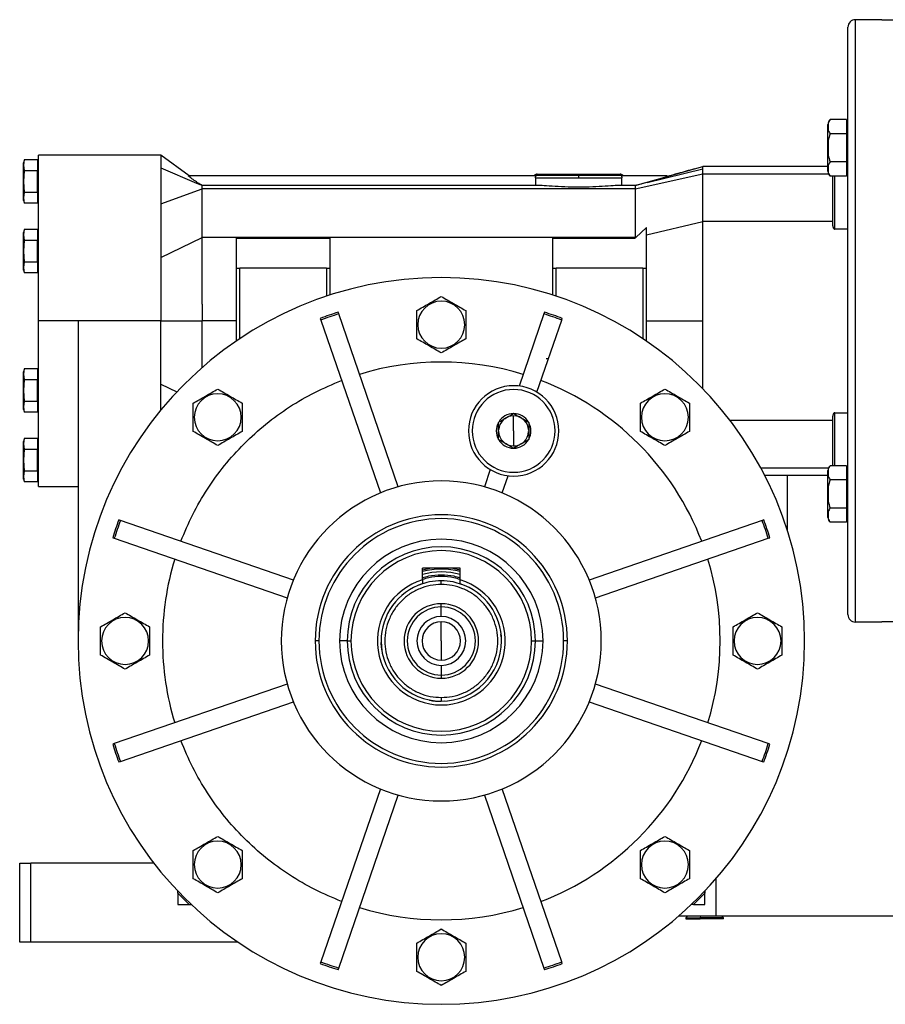
# Model space of a CAD drawing. Units: millimetres. Extents: x 449 to 4036, y 494 to 2656.
# Drawn here: x 2461 to 2691, y 1590 to 1851 of the extents above; entities that cross this region are included whole.
import ezdxf

# ---------------------------------------------------------------- set-up
doc = ezdxf.new("R2010")
doc.units = ezdxf.units.MM

msp = doc.modelspace()

# ---------------------------------------------------------------- linework, layer by layer
at = {"color": 7, "linetype": 'Continuous', "lineweight": 25}
for p, q in [((2680.57, 1693.07), (2680.57, 1849.07)), ((2682.57, 1691.07), (2682.57, 1851.07)), ((2689.57, 1851.07), (2682.57, 1851.07)), ((2689.57, 1851.07), (2689.57, 1850.91)), ((2692.57, 1850.91), (2689.57, 1850.91)), ((2675.27, 1817.03), (2675.27, 1823.27)), ((2680.22, 1824.54), (2675.85, 1824.54)), ((2680.22, 1824.54), (2680.22, 1820.79)), ((2680.57, 1822.78), (2680.22, 1822.78)), ((2680.22, 1820.79), (2675.85, 1820.79)), ((2680.22, 1820.79), (2680.22, 1813.28)), ((2498.07, 1815.07), (2465.57, 1815.07)), ((2465.57, 1771.07), (2465.57, 1815.07)), ((2505.6, 1809.57), (2498.07, 1815.07)), ((2498.07, 1815.07), (2498.07, 1811.72)), ((2675.27, 1817.03), (2675.3, 1817.03)), ((2675.27, 1810.8), (2675.27, 1817.03)), ((2680.57, 1817.03), (2680.22, 1817.03)), ((2461.78, 1813.85), (2461.57, 1813.07)), ((2461.78, 1813.84), (2461.57, 1812.4)), ((2461.57, 1812.4), (2461.57, 1813.07)), ((2461.57, 1812.4), (2461.78, 1810.96)), ((2461.57, 1808.07), (2461.57, 1812.4)), ((2465.27, 1813.84), (2461.78, 1813.84)), ((2465.27, 1813.84), (2465.27, 1810.96)), ((2465.57, 1812.47), (2465.27, 1812.47)), ((2680.22, 1813.28), (2675.85, 1813.28)), ((2680.22, 1813.28), (2680.22, 1809.53)), ((2461.78, 1810.96), (2461.57, 1808.07)), ((2465.27, 1810.96), (2461.78, 1810.96)), ((2465.27, 1805.18), (2465.27, 1810.96)), ((2498.07, 1811.72), (2507.54, 1807.69)), ((2598.07, 1810.07), (2609.07, 1810.07)), ((2609.07, 1809.78), (2609.07, 1810.07)), ((2609.07, 1810.07), (2620.07, 1810.07)), ((2609.07, 1809.07), (2609.07, 1809.78)), ((2624.05, 1806.14), (2642.07, 1810.12)), ((2627.3, 1807.83), (2642.07, 1811.47)), ((2632.57, 1809.42), (2642.07, 1812.07)), ((2633.17, 1809.59), (2632.57, 1809.42)), ((2675.27, 1812.07), (2642.07, 1812.07)), ((2642.07, 1797.49), (2642.07, 1810.12)), ((2680.22, 1811.28), (2680.57, 1811.28)), ((2461.57, 1808.07), (2461.78, 1805.18)), ((2461.57, 1803.74), (2461.57, 1808.07)), ((2465.27, 1808.07), (2465.57, 1808.07)), ((2597.73, 1809.57), (2505.32, 1809.57)), ((2598.2, 1807.04), (2509.07, 1807.04)), ((2509.07, 1807.03), (2509.07, 1807)), ((2597.59, 1809.07), (2597.59, 1807.04)), ((2597.59, 1809.07), (2609.07, 1809.07)), ((2609.07, 1809.07), (2620.55, 1809.07)), ((2624.08, 1807.04), (2619.93, 1807.04)), ((2632.57, 1809.57), (2620.41, 1809.57)), ((2620.55, 1807.04), (2620.55, 1809.07)), ((2624.04, 1807.04), (2632.57, 1809.39)), ((2632.57, 1809.39), (2632.57, 1809.57)), ((2680.22, 1809.53), (2675.85, 1809.53)), ((2676.57, 1800.77), (2676.57, 1809.53)), ((2461.78, 1805.18), (2461.57, 1803.74)), ((2465.27, 1805.18), (2461.78, 1805.18)), ((2465.27, 1805.18), (2465.27, 1802.3)), ((2498.07, 1802.18), (2509.07, 1806.14)), ((2509.07, 1793.22), (2509.07, 1806.14)), ((2624.05, 1806.14), (2509.07, 1806.14)), ((2624.05, 1806.14), (2624.05, 1793.22)), ((2461.57, 1803.74), (2461.78, 1802.3)), ((2461.57, 1803.07), (2461.57, 1803.74)), ((2461.57, 1803.07), (2461.78, 1802.3)), ((2465.27, 1802.3), (2461.78, 1802.3)), ((2465.27, 1803.67), (2465.57, 1803.67)), ((2498.07, 1802.18), (2498.07, 1787.91)), ((2676.57, 1796.34), (2676.57, 1800.77)), ((2677.07, 1795.47), (2677.07, 1800.77)), ((2627.07, 1793.94), (2642.07, 1797.49)), ((2676.57, 1797.49), (2642.07, 1797.49)), ((2461.78, 1795.35), (2461.57, 1794.57)), ((2461.78, 1795.34), (2461.57, 1793.9)), ((2461.57, 1793.9), (2461.57, 1794.57)), ((2461.57, 1793.9), (2461.78, 1792.46)), ((2461.57, 1789.57), (2461.57, 1793.9)), ((2465.27, 1795.34), (2461.78, 1795.34)), ((2465.27, 1795.34), (2465.27, 1792.46)), ((2465.57, 1793.97), (2465.27, 1793.97)), ((2627.07, 1795.87), (2624.22, 1793.26)), ((2627.07, 1793.94), (2627.07, 1795.87)), ((2680.57, 1795.47), (2677.07, 1795.47)), ((2461.78, 1792.46), (2461.57, 1789.57)), ((2465.27, 1792.46), (2461.78, 1792.46)), ((2465.27, 1786.68), (2465.27, 1792.46)), ((2498.07, 1787.91), (2509.07, 1793.22)), ((2624.05, 1793.22), (2509.07, 1793.22)), ((2518.07, 1793.09), (2543.07, 1793.09)), ((2518.07, 1793.09), (2518.07, 1785.07)), ((2543.07, 1785.07), (2543.07, 1793.09)), ((2602.07, 1793.09), (2624.05, 1793.09)), ((2602.07, 1793.09), (2602.07, 1785.07)), ((2624.05, 1793.22), (2624.22, 1793.26)), ((2461.57, 1789.57), (2461.78, 1786.68)), ((2461.57, 1785.24), (2461.57, 1789.57)), ((2465.27, 1789.57), (2465.57, 1789.57)), ((2461.78, 1786.68), (2461.57, 1785.24)), ((2465.27, 1786.68), (2461.78, 1786.68)), ((2465.27, 1786.68), (2465.27, 1783.8)), ((2461.57, 1785.24), (2461.78, 1783.8)), ((2461.57, 1784.57), (2461.57, 1785.24)), ((2461.57, 1784.57), (2461.78, 1783.8)), ((2465.27, 1783.8), (2461.78, 1783.8)), ((2465.27, 1785.17), (2465.57, 1785.17)), ((2518.07, 1785.07), (2518.07, 1765.71)), ((2518.07, 1785.07), (2519.07, 1785.07)), ((2519.07, 1766.38), (2519.07, 1785.07)), ((2542.07, 1785.07), (2519.07, 1785.07)), ((2542.07, 1785.07), (2542.07, 1777.62)), ((2542.07, 1785.07), (2543.07, 1785.07)), ((2543.07, 1777.95), (2543.07, 1785.07)), ((2602.07, 1785.07), (2602.07, 1777.95)), ((2602.07, 1785.07), (2603.07, 1785.07)), ((2603.07, 1777.62), (2603.07, 1785.07)), ((2626.07, 1785.07), (2603.07, 1785.07)), ((2626.07, 1785.07), (2626.07, 1766.38)), ((2626.07, 1785.07), (2627.07, 1785.07)), ((2627.07, 1765.71), (2627.07, 1785.07)), ((2509.07, 1775.5), (2509.07, 1771.07)), ((2545.31, 1772.93), (2545.15, 1773.37)), ((2599.98, 1773.37), (2599.83, 1772.93)), ((2465.57, 1727.07), (2465.57, 1771.07)), ((2476.07, 1771.07), (2465.57, 1771.07)), ((2498.07, 1771.07), (2476.07, 1771.07)), ((2476.07, 1771.07), (2476.07, 1686.07)), ((2498.07, 1771.07), (2509.07, 1771.07)), ((2498.07, 1747.41), (2498.07, 1771.07)), ((2509.07, 1766.64), (2509.07, 1771.07)), ((2518.07, 1771.07), (2509.07, 1771.07)), ((2540.43, 1771.74), (2540.58, 1771.3)), ((2540.58, 1771.3), (2556.39, 1725.37)), ((2561.12, 1727), (2545.31, 1772.93)), ((2599.83, 1772.93), (2593.23, 1753.77)), ((2597.96, 1752.14), (2604.56, 1771.3)), ((2604.56, 1771.3), (2604.71, 1771.74)), ((2627.07, 1771.07), (2642.07, 1771.07)), ((2566.33, 1770.07), (2566.07, 1770.07)), ((2578.81, 1770.07), (2579.07, 1770.07)), ((2600.41, 1761.07), (2601.04, 1761.07)), ((2461.78, 1758.35), (2461.57, 1757.57)), ((2461.78, 1758.34), (2461.57, 1756.9)), ((2461.57, 1756.9), (2461.57, 1757.57)), ((2465.27, 1758.34), (2461.78, 1758.34)), ((2465.27, 1758.34), (2465.27, 1755.46)), ((2461.57, 1756.9), (2461.78, 1755.46)), ((2461.57, 1752.57), (2461.57, 1756.9)), ((2461.78, 1755.46), (2461.57, 1752.57)), ((2465.27, 1755.46), (2461.78, 1755.46)), ((2465.57, 1756.97), (2465.27, 1756.97)), ((2465.27, 1749.68), (2465.27, 1755.46)), ((2461.57, 1752.57), (2461.78, 1749.68)), ((2461.57, 1748.24), (2461.57, 1752.57)), ((2465.27, 1752.57), (2465.57, 1752.57)), ((2498.07, 1754.23), (2502.29, 1752.2)), ((2461.78, 1749.68), (2461.57, 1748.24)), ((2465.27, 1749.68), (2461.78, 1749.68)), ((2465.27, 1749.68), (2465.27, 1746.8)), ((2461.57, 1748.24), (2461.78, 1746.8)), ((2461.57, 1747.57), (2461.57, 1748.24)), ((2461.57, 1747.57), (2461.78, 1746.8)), ((2465.27, 1748.17), (2465.57, 1748.17)), ((2465.27, 1746.8), (2461.78, 1746.8)), ((2506.93, 1745.47), (2506.67, 1745.47)), ((2519.41, 1745.47), (2519.67, 1745.47)), ((2591.74, 1746.46), (2591.78, 1746.48)), ((2591.78, 1746.48), (2591.81, 1746.46)), ((2591.78, 1741.86), (2591.78, 1745.86)), ((2625.73, 1745.47), (2625.47, 1745.47)), ((2638.2, 1745.47), (2638.47, 1745.47)), ((2676.57, 1744.66), (2649.25, 1744.66)), ((2676.57, 1741.37), (2676.57, 1745.8)), ((2677.07, 1746.67), (2680.57, 1746.67)), ((2677.07, 1741.37), (2677.07, 1746.67)), ((2587.78, 1744.17), (2587.81, 1744.19)), ((2587.78, 1744.17), (2587.78, 1744.13)), ((2591.78, 1741.86), (2591.78, 1737.86)), ((2595.74, 1744.19), (2595.78, 1744.17)), ((2595.78, 1744.13), (2595.78, 1744.17)), ((2461.78, 1739.85), (2461.57, 1739.07)), ((2461.78, 1739.84), (2461.57, 1738.4)), ((2461.57, 1738.4), (2461.57, 1739.07)), ((2465.27, 1739.84), (2461.78, 1739.84)), ((2465.27, 1739.84), (2465.27, 1736.96)), ((2587.78, 1739.59), (2587.78, 1739.55)), ((2587.81, 1739.53), (2587.78, 1739.55)), ((2595.78, 1739.55), (2595.74, 1739.53)), ((2595.78, 1739.55), (2595.78, 1739.59)), ((2676.57, 1732.61), (2676.57, 1741.37)), ((2461.57, 1738.4), (2461.78, 1736.96)), ((2461.57, 1734.07), (2461.57, 1738.4)), ((2461.78, 1736.96), (2461.57, 1734.07)), ((2465.27, 1736.96), (2461.78, 1736.96)), ((2465.57, 1738.47), (2465.27, 1738.47)), ((2465.27, 1731.18), (2465.27, 1736.96)), ((2591.78, 1737.24), (2591.74, 1737.26)), ((2591.81, 1737.26), (2591.78, 1737.24)), ((2461.57, 1734.07), (2461.78, 1731.18)), ((2461.57, 1729.74), (2461.57, 1734.07)), ((2465.27, 1734.07), (2465.57, 1734.07)), ((2461.78, 1731.18), (2461.57, 1729.74)), ((2465.27, 1731.18), (2461.78, 1731.18)), ((2465.27, 1731.18), (2465.27, 1728.3)), ((2585.59, 1731.57), (2584.02, 1727)), ((2675.27, 1725.11), (2675.27, 1731.35)), ((2680.22, 1732.61), (2675.85, 1732.61)), ((2680.22, 1732.61), (2680.22, 1728.86)), ((2461.57, 1729.74), (2461.78, 1728.3)), ((2461.57, 1729.07), (2461.57, 1729.74)), ((2461.57, 1729.07), (2461.78, 1728.3)), ((2465.27, 1729.67), (2465.57, 1729.67)), ((2588.75, 1725.37), (2590.32, 1729.95)), ((2658.44, 1730.11), (2664.57, 1730.11)), ((2664.57, 1715.2), (2664.57, 1730.11)), ((2664.57, 1730.07), (2675.27, 1730.07)), ((2680.22, 1728.86), (2675.85, 1728.86)), ((2680.57, 1730.86), (2680.22, 1730.86)), ((2680.22, 1728.86), (2680.22, 1721.36)), ((2465.27, 1728.3), (2461.78, 1728.3)), ((2465.57, 1727.07), (2476.07, 1727.07)), ((2675.27, 1718.87), (2675.27, 1725.11)), ((2675.27, 1725.11), (2675.3, 1725.11)), ((2680.57, 1725.11), (2680.22, 1725.11)), ((2680.22, 1721.36), (2675.85, 1721.36)), ((2680.22, 1721.36), (2680.22, 1717.6)), ((2487.34, 1718.06), (2486.9, 1718.21)), ((2533.27, 1702.25), (2487.34, 1718.06)), ((2657.8, 1718.06), (2611.87, 1702.25)), ((2658.24, 1718.21), (2657.8, 1718.06)), ((2680.22, 1719.36), (2680.57, 1719.36)), ((2680.22, 1717.6), (2675.85, 1717.6)), ((2485.27, 1713.49), (2485.71, 1713.33)), ((2485.71, 1713.33), (2531.64, 1697.52)), ((2613.5, 1697.52), (2659.43, 1713.33)), ((2659.43, 1713.33), (2659.87, 1713.49)), ((2567.57, 1704.96), (2569.51, 1705.37)), ((2577.57, 1705.37), (2567.57, 1705.37)), ((2567.57, 1702.32), (2567.57, 1705.37)), ((2575.62, 1705.37), (2577.57, 1704.96)), ((2577.57, 1702.32), (2577.57, 1705.37)), ((2572.57, 1703.21), (2572.57, 1703.57)), ((2567.57, 1702.32), (2567.57, 1701.27)), ((2572.57, 1701.07), (2572.57, 1702.07)), ((2577.57, 1701.27), (2577.57, 1702.32)), ((2572.57, 1695.12), (2572.57, 1695.97)), ((2572.57, 1692.57), (2572.57, 1695.12)), ((2572.57, 1686.07), (2572.57, 1691.17)), ((2689.57, 1691.07), (2682.57, 1691.07)), ((2689.57, 1691.23), (2692.57, 1691.23)), ((2689.57, 1691.23), (2689.57, 1691.07)), ((2482.33, 1686.07), (2482.07, 1686.07)), ((2494.81, 1686.07), (2495.07, 1686.07)), ((2540.07, 1686.07), (2539.07, 1686.07)), ((2547.57, 1686.07), (2545.55, 1686.07)), ((2547.57, 1686.07), (2548.57, 1686.07)), ((2572.57, 1686.07), (2572.57, 1680.97)), ((2596.57, 1686.07), (2597.57, 1686.07)), ((2597.57, 1686.07), (2599.59, 1686.07)), ((2606.07, 1686.07), (2605.07, 1686.07)), ((2650.33, 1686.07), (2650.07, 1686.07)), ((2662.81, 1686.07), (2663.07, 1686.07)), ((2572.57, 1679.57), (2572.57, 1677.02)), ((2572.57, 1677.02), (2572.57, 1676.17)), ((2531.64, 1674.62), (2485.71, 1658.81)), ((2659.43, 1658.81), (2613.5, 1674.62)), ((2572.57, 1671.07), (2572.57, 1670.07)), ((2487.34, 1654.08), (2533.27, 1669.89)), ((2572.57, 1670.07), (2573.52, 1670.17)), ((2611.87, 1669.89), (2657.8, 1654.08)), ((2485.71, 1658.81), (2485.27, 1658.66)), ((2659.87, 1658.66), (2659.43, 1658.81)), ((2486.9, 1653.93), (2487.34, 1654.08)), ((2657.8, 1654.08), (2658.24, 1653.93)), ((2556.39, 1646.77), (2540.58, 1600.84)), ((2545.31, 1599.21), (2561.12, 1645.14)), ((2584.02, 1645.14), (2599.83, 1599.21)), ((2604.56, 1600.84), (2588.75, 1646.77)), ((2460.57, 1606.07), (2460.57, 1627.07)), ((2460.57, 1627.07), (2463.57, 1627.07)), ((2496.21, 1627.07), (2463.57, 1627.07)), ((2463.57, 1606.07), (2463.57, 1627.07)), ((2506.93, 1626.67), (2506.67, 1626.67)), ((2519.41, 1626.67), (2519.67, 1626.67)), ((2625.73, 1626.67), (2625.47, 1626.67)), ((2638.2, 1626.67), (2638.47, 1626.67)), ((2645.57, 1613.07), (2645.57, 1622.96)), ((2502.57, 1619.07), (2502.57, 1619.65)), ((2502.57, 1619.07), (2502.57, 1616.08)), ((2502.57, 1619.07), (2505.57, 1616.07)), ((2639.57, 1616.07), (2642.57, 1619.07)), ((2642.57, 1616.08), (2642.57, 1619.65)), ((2642.57, 1619.65), (2642.57, 1619.07)), ((2502.57, 1616.08), (2505.56, 1616.08)), ((2505.57, 1616.07), (2506.14, 1616.07)), ((2639.57, 1616.07), (2638.99, 1616.07)), ((2639.57, 1616.08), (2642.57, 1616.08)), ((2635.68, 1613.07), (2645.57, 1613.07)), ((2638.07, 1613.07), (2637.57, 1612.57)), ((2637.57, 1612.57), (2637.57, 1612.27)), ((2637.57, 1612.57), (2641.3, 1612.57)), ((2637.57, 1612.27), (2641.3, 1612.27)), ((2641.3, 1612.57), (2641.3, 1612.27)), ((2647.57, 1612.57), (2641.3, 1612.57)), ((2647.57, 1612.27), (2641.3, 1612.27)), ((2645.57, 1613.07), (2821.57, 1613.07)), ((2647.57, 1612.57), (2647.07, 1613.07)), ((2647.57, 1612.27), (2647.57, 1612.57)), ((2463.57, 1606.07), (2460.57, 1606.07)), ((2518.6, 1606.07), (2463.57, 1606.07)), ((2540.58, 1600.84), (2540.43, 1600.4)), ((2566.33, 1602.07), (2566.07, 1602.07)), ((2578.81, 1602.07), (2579.07, 1602.07)), ((2604.71, 1600.4), (2604.56, 1600.84)), ((2545.15, 1598.77), (2545.31, 1599.21)), ((2599.83, 1599.21), (2599.98, 1598.77))]:
    msp.add_line(p, q, dxfattribs=at)
at = {"color": 8, "linetype": 'Continuous', "lineweight": 25}
for p, q in [((2597.36, 1809.78), (2609.07, 1809.78)), ((2609.07, 1809.78), (2620.78, 1809.78)), ((2642.07, 1810.12), (2675.44, 1810.12)), ((2677.07, 1800.77), (2677.07, 1809.53)), ((2677.07, 1732.61), (2677.07, 1741.37)), ((2657.43, 1732.02), (2675.44, 1732.02)), ((2641.43, 1613.07), (2641.3, 1612.57))]:
    msp.add_line(p, q, dxfattribs=at)
at = {"color": 7, "linetype": 'Continuous', "lineweight": 25, "flags": 128}
msp.add_lwpolyline([(2642.07, 1810.12), (2642.07, 1810.33), (2642.07, 1810.53), (2642.07, 1810.72), (2642.07, 1810.89), (2642.07, 1811.05), (2642.07, 1811.2), (2642.07, 1811.34), (2642.07, 1811.47)], dxfattribs=at)
at = {"color": 7, "linetype": 'Continuous', "lineweight": 25}
for centre, radius, start, end in [((2682.57, 1849.07), 2, 90, 180), ((2677.21, 1823.14), 1.95, 134.3707, 176.1989), ((2598.07, 1809.07), 1, 135, 150), ((2598.07, 1809.07), 1, 90, 135), ((2620.07, 1809.07), 1, 45, 90), ((2620.07, 1809.07), 1, 30, 45), ((2159.5, 1811.77), 482.56, 359.9643, 0.0357), ((2677.21, 1810.92), 1.95, 183.8011, 225.7497), ((2572.57, 1686.07), 96.5, 0, 180), ((2572.57, 1770.07), 6.24, 0, 180), ((2572.57, 1686.07), 91.5, 107.4343, 110.5657), ((2572.57, 1686.07), 91.5, 69.4343, 72.5657), ((2572.57, 1686.07), 91.04, 107.4264, 110.5736), ((2572.57, 1686.07), 91.04, 69.4264, 72.5736), ((2572.57, 1770.07), 6.24, 180, 360), ((2572.57, 1686.07), 74.07, 72.9342, 107.0658), ((2572.57, 1686.07), 74.07, 20.9342, 69.0658), ((2591.78, 1741.86), 12, 0, 180), ((2591.78, 1741.86), 11, 0, 180), ((2513.17, 1745.47), 6.24, 0, 180), ((2631.97, 1745.47), 6.24, 0, 180), ((2513.17, 1745.47), 6.24, 180, 360), ((2591.78, 1741.86), 4, 90, 177.2557), ((2591.78, 1741.86), 4.6, 90.4082, 149.5918), ((2591.78, 1741.86), 4, 0.93, 90), ((2591.78, 1741.86), 4.6, 30.4082, 89.5918), ((2631.97, 1745.47), 6.24, 180, 360), ((2591.78, 1741.86), 12, 180, 0), ((2591.78, 1741.86), 11, 180, 0), ((2591.78, 1741.86), 4.6, 150.4082, 180), ((2591.78, 1741.86), 4.6, 180, 209.5918), ((2591.78, 1741.86), 4, 180.93, 270), ((2591.78, 1741.86), 4, 270, 357.2557), ((2591.78, 1741.86), 4.6, 330.4082, 29.5918), ((2591.78, 1741.86), 4.6, 210.4082, 269.5918), ((2591.78, 1741.86), 4.6, 270.4082, 329.5918), ((2677.21, 1731.22), 1.95, 134.3707, 176.1989), ((2572.57, 1686.07), 42.5, 0, 180), ((2572.57, 1686.07), 91.5, 159.4343, 162.5657), ((2572.57, 1686.07), 91.04, 159.4264, 162.5736), ((2572.57, 1686.07), 33.5, 0, 180), ((2572.57, 1686.07), 32.5, 0, 180), ((2572.57, 1686.07), 91.04, 17.4264, 20.5736), ((2572.57, 1686.07), 91.5, 17.4343, 20.5657), ((2677.21, 1719), 1.95, 183.8011, 225.7497), ((2572.57, 1686.07), 27.02, 0, 180), ((2572.57, 1686.07), 25, 0, 180), ((2572.57, 1686.07), 24, 0, 180), ((2572.57, 1686.07), 74.07, 342.9342, 17.0658), ((2572.57, 1686.07), 19.08, 74.8101, 105.1899), ((2572.57, 1686.07), 18.34, 74.1793, 105.8207), ((2572.57, 1686.07), 17, 107.1046, 72.8954), ((2572.57, 1686.07), 16, 108.21, 180), ((2572.57, 1686.07), 16, 0, 71.79), ((2572.57, 1686.07), 9.9, 90, 270), ((2572.57, 1686.07), 9.05, 90, 270), ((2572.57, 1686.07), 9.9, 270, 90), ((2572.57, 1686.07), 9.05, 270, 90), ((2488.57, 1686.07), 6.24, 0, 180), ((2572.57, 1686.07), 6.5, 90, 270), ((2572.57, 1686.07), 6.5, 270, 90), ((2656.57, 1686.07), 6.24, 0, 180), ((2682.57, 1693.07), 2, 180, 270), ((2572.57, 1686.07), 5.1, 90, 270), ((2572.57, 1686.07), 5.1, 270, 90), ((2572.57, 1686.07), 96.5, 180, 0), ((2488.57, 1686.07), 6.24, 180, 360), ((2572.57, 1686.07), 42.5, 180, 0), ((2572.57, 1686.07), 33.5, 180, 0), ((2572.57, 1686.07), 32.5, 180, 0), ((2572.57, 1686.07), 27.02, 180, 0), ((2572.57, 1686.07), 25, 180, 0), ((2572.57, 1686.07), 24, 180, 0), ((2572.57, 1686.07), 16, 180, 0), ((2656.57, 1686.07), 6.24, 180, 360), ((2572.57, 1686.07), 91.5, 197.4343, 200.5657), ((2572.57, 1686.07), 91.04, 197.4264, 200.5736), ((2572.57, 1686.07), 74.07, 290.9342, 339.0658), ((2572.57, 1686.07), 91.04, 339.4264, 342.5736), ((2572.57, 1686.07), 91.5, 339.4343, 342.5657), ((2513.17, 1626.67), 6.24, 0, 180), ((2631.97, 1626.67), 6.24, 0, 180), ((2513.17, 1626.67), 6.24, 180, 360), ((2631.97, 1626.67), 6.24, 180, 360), ((2572.57, 1686.07), 74.07, 252.9342, 287.0658), ((2572.57, 1602.07), 6.24, 0, 180), ((2572.57, 1686.07), 91.5, 249.4343, 252.5657), ((2572.57, 1686.07), 91.04, 249.4264, 252.5736), ((2572.57, 1602.07), 6.24, 180, 360), ((2572.57, 1686.07), 91.04, 287.4264, 290.5736), ((2572.57, 1686.07), 91.5, 287.4343, 290.5657)]:
    msp.add_arc(centre, radius, start, end, dxfattribs=at)
for major_axis, start_param, end_param in [((73.25, -10.99), 2.992665, 3.290519), ((73.25, 10.99), 2.992666, 3.29052)]:
    msp.add_ellipse((2572.57, 1686.07), major_axis=major_axis, ratio=1, start_param=start_param, end_param=end_param, dxfattribs=at)
for points, knots in [([(2675.85, 1824.54), (2675.66, 1824.23), (2675.28, 1823.62), (2675.32, 1822.66), (2675.28, 1821.7), (2675.66, 1821.09), (2675.85, 1820.79)], [0, 0, 0, 0, 0.249369, 0.5, 0.750631, 1, 1, 1, 1]), ([(2675.85, 1820.79), (2675.66, 1820.18), (2675.28, 1818.95), (2675.3, 1817.67), (2675.3, 1817.03)], [0, 0, 0, 0, 0.498737, 1, 1, 1, 1]), ([(2675.3, 1817.03), (2675.3, 1816.39), (2675.28, 1815.11), (2675.66, 1813.89), (2675.85, 1813.28)], [0, 0, 0, 0, 0.501263, 1, 1, 1, 1]), ([(2675.85, 1813.28), (2675.66, 1812.98), (2675.28, 1812.36), (2675.32, 1811.4), (2675.28, 1810.44), (2675.66, 1809.83), (2675.85, 1809.53)], [0, 0, 0, 0, 0.249369, 0.5, 0.750631, 1, 1, 1, 1]), ([(2498.07, 1811.72), (2498.07, 1810.92), (2498.07, 1809.31), (2498.07, 1806.09), (2498.07, 1803.49), (2498.07, 1802.18)], [0, 0, 0, 0, 0.333333, 0.666667, 1, 1, 1, 1]), ([(2639.81, 1811.44), (2638.36, 1811.04), (2635.97, 1810.37), (2633.53, 1809.69), (2632.57, 1809.42)], [0, 0, 0, 0, 0.60573, 1, 1, 1, 1]), ([(2509.07, 1807.03), (2508.64, 1807.28), (2507.81, 1807.75), (2506.59, 1808.64), (2505.77, 1809.24), (2505.32, 1809.57)], [0, 0, 0, 0, 0.322803, 0.631378, 1, 1, 1, 1]), ([(2509.07, 1807.04), (2508.81, 1807.13), (2508.29, 1807.32), (2507.79, 1807.56), (2507.54, 1807.69)], [0, 0, 0, 0, 0.492167, 1, 1, 1, 1]), ([(2509.07, 1806.14), (2509.07, 1806.44), (2509.07, 1806.93), (2509.07, 1806.96), (2509.07, 1806.98)], [0, 0, 0, 0, 0.599695, 1, 1, 1, 1]), ([(2619.93, 1807.02), (2619.59, 1807.02), (2618.73, 1807.02), (2616.22, 1806.82), (2612.85, 1806.63), (2609.07, 1806.54), (2605.29, 1806.63), (2601.92, 1806.82), (2599.4, 1807.02), (2598.55, 1807.02), (2598.2, 1807.02)], [0, 0, 0, 0, 0.091986, 0.227993, 0.364001, 0.5, 0.635999, 0.772007, 0.908014, 1, 1, 1, 1]), ([(2624.05, 1807.03), (2624.04, 1807.03), (2624.03, 1807.03), (2624.04, 1807.03), (2624.05, 1807.03)], [0, 0, 0, 0, 0.360807, 1, 1, 1, 1]), ([(2627.3, 1807.83), (2626.76, 1807.7), (2625.67, 1807.43), (2624.59, 1807.17), (2624.05, 1807.04)], [0, 0, 0, 0, 0.4999927, 1, 1, 1, 1]), ([(2624.05, 1806.98), (2624.05, 1806.96), (2624.05, 1806.93), (2624.05, 1806.44), (2624.05, 1806.14)], [0, 0, 0, 0, 0.399805, 1, 1, 1, 1]), ([(2627.07, 1785.07), (2627.07, 1786.58), (2627.07, 1789.6), (2627.07, 1792.49), (2627.07, 1793.94)], [0, 0, 0, 0, 0.500428, 1, 1, 1, 1]), ([(2676.57, 1796.34), (2676.57, 1796.25), (2676.58, 1796.07), (2676.66, 1795.8), (2676.78, 1795.6), (2676.92, 1795.51), (2677, 1795.48), (2677.05, 1795.47), (2677.07, 1795.47)], [0, 0, 0, 0, 0.250465, 0.5007, 0.749961, 0.881387, 0.941641, 1, 1, 1, 1]), ([(2509.07, 1775.5), (2509.06, 1776.57), (2509.05, 1779.01), (2509.05, 1783.1), (2509.06, 1788.03), (2509.06, 1791.4), (2509.07, 1793.22)], [0, 0, 0, 0, 0.174838, 0.399804, 0.674869, 1, 1, 1, 1]), ([(2624.22, 1793.26), (2624.19, 1793.23), (2624.13, 1793.17), (2624.07, 1793.11), (2624.05, 1793.09)], [0, 0, 0, 0, 0.56, 1, 1, 1, 1]), ([(2624.05, 1793.22), (2624.05, 1793.2), (2624.05, 1793.15), (2624.05, 1793.11), (2624.05, 1793.09)], [0, 0, 0, 0, 0.559994, 1, 1, 1, 1]), ([(2498.07, 1787.91), (2498.07, 1786.4), (2498.06, 1783.38), (2498.06, 1777.75), (2498.07, 1773.6), (2498.07, 1771.07)], [0, 0, 0, 0, 0.280092, 0.560183, 1, 1, 1, 1]), ([(2566.07, 1773.82), (2566.6, 1774.13), (2567.65, 1774.74), (2569.32, 1775.7), (2570.98, 1776.66), (2572.04, 1777.27), (2572.57, 1777.58)], [0, 0, 0, 0, 0.249372, 0.5, 0.750628, 1, 1, 1, 1]), ([(2572.57, 1777.58), (2573.1, 1777.27), (2574.15, 1776.66), (2575.82, 1775.7), (2577.48, 1774.74), (2578.54, 1774.13), (2579.07, 1773.82)], [0, 0, 0, 0, 0.249372, 0.5, 0.750628, 1, 1, 1, 1]), ([(2566.07, 1770.07), (2566.07, 1770.71), (2566.07, 1771.99), (2566.07, 1773.21), (2566.07, 1773.82)], [0, 0, 0, 0, 0.501263, 1, 1, 1, 1]), ([(2579.07, 1773.82), (2579.07, 1773.21), (2579.07, 1771.99), (2579.07, 1770.71), (2579.07, 1770.07)], [0, 0, 0, 0, 0.498737, 1, 1, 1, 1]), ([(2642.07, 1753.02), (2642.07, 1754.7), (2642.07, 1758.38), (2642.07, 1764.4), (2642.07, 1768.74), (2642.07, 1771.07)], [0, 0, 0, 0, 0.2797402, 0.6130743, 1, 1, 1, 1]), ([(2566.07, 1766.32), (2566.07, 1766.93), (2566.07, 1768.15), (2566.07, 1769.43), (2566.07, 1770.07)], [0, 0, 0, 0, 0.498737, 1, 1, 1, 1]), ([(2579.07, 1770.07), (2579.07, 1769.43), (2579.07, 1768.15), (2579.07, 1766.93), (2579.07, 1766.32)], [0, 0, 0, 0, 0.501263, 1, 1, 1, 1]), ([(2509.07, 1758.73), (2509.06, 1759.93), (2509.05, 1762.54), (2509.06, 1765.2), (2509.07, 1766.64)], [0, 0, 0, 0, 0.456431, 1, 1, 1, 1]), ([(2572.57, 1762.57), (2572.04, 1762.87), (2570.98, 1763.48), (2569.32, 1764.44), (2567.65, 1765.4), (2566.6, 1766.01), (2566.07, 1766.32)], [0, 0, 0, 0, 0.249372, 0.5, 0.750628, 1, 1, 1, 1]), ([(2579.07, 1766.32), (2578.54, 1766.01), (2577.48, 1765.4), (2575.82, 1764.44), (2574.15, 1763.48), (2573.1, 1762.87), (2572.57, 1762.57)], [0, 0, 0, 0, 0.249372, 0.5, 0.750628, 1, 1, 1, 1]), ([(2506.67, 1749.22), (2507.2, 1749.53), (2508.26, 1750.14), (2509.92, 1751.1), (2511.59, 1752.06), (2512.64, 1752.67), (2513.17, 1752.97)], [0, 0, 0, 0, 0.249372, 0.5, 0.750628, 1, 1, 1, 1]), ([(2513.17, 1752.97), (2513.7, 1752.67), (2514.76, 1752.06), (2516.42, 1751.1), (2518.09, 1750.14), (2519.14, 1749.53), (2519.67, 1749.22)], [0, 0, 0, 0, 0.249372, 0.5, 0.750628, 1, 1, 1, 1]), ([(2625.47, 1749.22), (2625.99, 1749.53), (2627.05, 1750.14), (2628.72, 1751.1), (2630.38, 1752.06), (2631.44, 1752.67), (2631.97, 1752.97)], [0, 0, 0, 0, 0.249372, 0.5000001, 0.7506282, 1, 1, 1, 1]), ([(2631.97, 1752.97), (2632.49, 1752.67), (2633.55, 1752.06), (2635.22, 1751.1), (2636.88, 1750.14), (2637.94, 1749.53), (2638.47, 1749.22)], [0, 0, 0, 0, 0.2493718, 0.4999999, 0.750628, 1, 1, 1, 1]), ([(2506.67, 1745.47), (2506.67, 1746.11), (2506.67, 1747.39), (2506.67, 1748.61), (2506.67, 1749.22)], [0, 0, 0, 0, 0.501263, 1, 1, 1, 1]), ([(2519.67, 1749.22), (2519.67, 1748.61), (2519.67, 1747.39), (2519.67, 1746.11), (2519.67, 1745.47)], [0, 0, 0, 0, 0.498737, 1, 1, 1, 1]), ([(2625.47, 1745.47), (2625.47, 1746.11), (2625.47, 1747.39), (2625.47, 1748.61), (2625.47, 1749.22)], [0, 0, 0, 0, 0.501263, 1, 1, 1, 1]), ([(2638.47, 1749.22), (2638.47, 1748.61), (2638.47, 1747.39), (2638.47, 1746.11), (2638.47, 1745.47)], [0, 0, 0, 0, 0.498737, 1, 1, 1, 1]), ([(2506.67, 1741.72), (2506.67, 1742.32), (2506.67, 1743.55), (2506.67, 1744.83), (2506.67, 1745.47)], [0, 0, 0, 0, 0.498737, 1, 1, 1, 1]), ([(2519.67, 1745.47), (2519.67, 1744.83), (2519.67, 1743.55), (2519.67, 1742.32), (2519.67, 1741.72)], [0, 0, 0, 0, 0.501263, 1, 1, 1, 1]), ([(2587.81, 1744.19), (2588.12, 1744.37), (2588.75, 1744.73), (2589.78, 1745.32), (2590.81, 1745.91), (2591.43, 1746.28), (2591.74, 1746.46)], [0, 0, 0, 0, 0.250208, 0.5, 0.749792, 1, 1, 1, 1]), ([(2591.81, 1746.46), (2592.12, 1746.28), (2592.75, 1745.91), (2593.78, 1745.32), (2594.81, 1744.73), (2595.43, 1744.37), (2595.74, 1744.19)], [0, 0, 0, 0, 0.250208, 0.5, 0.749792, 1, 1, 1, 1]), ([(2625.47, 1741.72), (2625.47, 1742.32), (2625.47, 1743.55), (2625.47, 1744.83), (2625.47, 1745.47)], [0, 0, 0, 0, 0.498737, 1, 1, 1, 1]), ([(2638.47, 1745.47), (2638.47, 1744.83), (2638.47, 1743.55), (2638.47, 1742.32), (2638.47, 1741.72)], [0, 0, 0, 0, 0.501263, 1, 1, 1, 1]), ([(2677.07, 1746.67), (2677.05, 1746.67), (2677, 1746.67), (2676.92, 1746.64), (2676.78, 1746.54), (2676.66, 1746.34), (2676.58, 1746.08), (2676.57, 1745.89), (2676.57, 1745.8)], [0, 0, 0, 0, 0.058346, 0.118596, 0.250038, 0.499299, 0.749535, 1, 1, 1, 1]), ([(2513.17, 1737.96), (2512.64, 1738.27), (2511.59, 1738.88), (2509.92, 1739.84), (2508.26, 1740.8), (2507.2, 1741.41), (2506.67, 1741.72)], [0, 0, 0, 0, 0.2493718, 0.4999999, 0.750628, 1, 1, 1, 1]), ([(2519.67, 1741.72), (2519.14, 1741.41), (2518.09, 1740.8), (2516.42, 1739.84), (2514.76, 1738.88), (2513.7, 1738.27), (2513.17, 1737.96)], [0, 0, 0, 0, 0.2493718, 0.4999999, 0.750628, 1, 1, 1, 1]), ([(2587.78, 1741.86), (2587.78, 1742.25), (2587.78, 1743.04), (2587.78, 1743.77), (2587.78, 1744.13)], [0, 0, 0, 0, 0.499583, 1, 1, 1, 1]), ([(2587.78, 1739.59), (2587.78, 1739.95), (2587.78, 1740.67), (2587.78, 1741.46), (2587.78, 1741.86)], [0, 0, 0, 0, 0.500417, 1, 1, 1, 1]), ([(2595.78, 1744.13), (2595.78, 1743.77), (2595.78, 1743.04), (2595.78, 1742.25), (2595.78, 1741.86)], [0, 0, 0, 0, 0.500417, 1, 1, 1, 1]), ([(2595.78, 1741.86), (2595.78, 1741.46), (2595.78, 1740.67), (2595.78, 1739.95), (2595.78, 1739.59)], [0, 0, 0, 0, 0.499583, 1, 1, 1, 1]), ([(2631.97, 1737.96), (2631.44, 1738.27), (2630.38, 1738.88), (2628.72, 1739.84), (2627.05, 1740.8), (2625.99, 1741.41), (2625.47, 1741.72)], [0, 0, 0, 0, 0.249372, 0.5, 0.750628, 1, 1, 1, 1]), ([(2638.47, 1741.72), (2637.94, 1741.41), (2636.88, 1740.8), (2635.22, 1739.84), (2633.55, 1738.88), (2632.49, 1738.27), (2631.97, 1737.96)], [0, 0, 0, 0, 0.249372, 0.5, 0.750628, 1, 1, 1, 1]), ([(2591.74, 1737.26), (2591.43, 1737.44), (2590.81, 1737.8), (2589.78, 1738.39), (2588.75, 1738.99), (2588.12, 1739.35), (2587.81, 1739.53)], [0, 0, 0, 0, 0.250208, 0.5, 0.749792, 1, 1, 1, 1]), ([(2595.74, 1739.53), (2595.43, 1739.35), (2594.81, 1738.99), (2593.78, 1738.39), (2592.75, 1737.8), (2592.12, 1737.44), (2591.81, 1737.26)], [0, 0, 0, 0, 0.250208, 0.5, 0.749792, 1, 1, 1, 1]), ([(2675.85, 1732.61), (2675.66, 1732.31), (2675.28, 1731.7), (2675.32, 1730.74), (2675.28, 1729.78), (2675.66, 1729.17), (2675.85, 1728.86)], [0, 0, 0, 0, 0.249369, 0.5, 0.750631, 1, 1, 1, 1]), ([(2675.85, 1728.86), (2675.66, 1728.25), (2675.28, 1727.03), (2675.3, 1725.75), (2675.3, 1725.11)], [0, 0, 0, 0, 0.498737, 1, 1, 1, 1]), ([(2675.3, 1725.11), (2675.3, 1724.47), (2675.28, 1723.19), (2675.66, 1721.97), (2675.85, 1721.36)], [0, 0, 0, 0, 0.501263, 1, 1, 1, 1]), ([(2675.85, 1721.36), (2675.66, 1721.05), (2675.28, 1720.44), (2675.32, 1719.48), (2675.28, 1718.52), (2675.66, 1717.91), (2675.85, 1717.6)], [0, 0, 0, 0, 0.249369, 0.5, 0.750631, 1, 1, 1, 1]), ([(2572.57, 1703.57), (2571.42, 1703.53), (2569.71, 1703.48), (2568.09, 1702.93), (2567.57, 1702.75)], [0, 0, 0, 0, 0.674246, 1, 1, 1, 1]), ([(2572.57, 1703.21), (2571.44, 1703.17), (2569.73, 1703.11), (2568.12, 1702.56), (2567.57, 1702.37)], [0, 0, 0, 0, 0.65985, 1, 1, 1, 1]), ([(2577.57, 1702.75), (2577.04, 1702.93), (2575.43, 1703.48), (2573.72, 1703.53), (2572.57, 1703.57)], [0, 0, 0, 0, 0.325754, 1, 1, 1, 1]), ([(2577.57, 1702.37), (2577.02, 1702.56), (2575.41, 1703.11), (2573.7, 1703.17), (2572.57, 1703.21)], [0, 0, 0, 0, 0.3401499, 1, 1, 1, 1]), ([(2572.57, 1702.07), (2571.52, 1702.02), (2569.44, 1701.92), (2567.47, 1701.22), (2566.5, 1700.87)], [0, 0, 0, 0, 0.50476, 1, 1, 1, 1]), ([(2577.95, 1701.08), (2577.2, 1701.34), (2575.46, 1701.95), (2573.62, 1702.03), (2572.57, 1702.07)], [0, 0, 0, 0, 0.429645, 1, 1, 1, 1]), ([(2482.07, 1689.82), (2482.6, 1690.13), (2483.65, 1690.74), (2485.32, 1691.7), (2486.98, 1692.66), (2488.04, 1693.27), (2488.57, 1693.58)], [0, 0, 0, 0, 0.249372, 0.5000001, 0.7506282, 1, 1, 1, 1]), ([(2488.57, 1693.58), (2489.1, 1693.27), (2490.15, 1692.66), (2491.82, 1691.7), (2493.48, 1690.74), (2494.54, 1690.13), (2495.07, 1689.82)], [0, 0, 0, 0, 0.249372, 0.5, 0.750628, 1, 1, 1, 1]), ([(2650.07, 1689.82), (2650.6, 1690.13), (2651.65, 1690.74), (2653.32, 1691.7), (2654.98, 1692.66), (2656.04, 1693.27), (2656.57, 1693.58)], [0, 0, 0, 0, 0.249372, 0.5, 0.750628, 1, 1, 1, 1]), ([(2656.57, 1693.58), (2657.1, 1693.27), (2658.15, 1692.66), (2659.82, 1691.7), (2661.48, 1690.74), (2662.54, 1690.13), (2663.07, 1689.82)], [0, 0, 0, 0, 0.249372, 0.5, 0.750628, 1, 1, 1, 1]), ([(2482.07, 1686.07), (2482.07, 1686.71), (2482.07, 1687.99), (2482.07, 1689.21), (2482.07, 1689.82)], [0, 0, 0, 0, 0.501263, 1, 1, 1, 1]), ([(2495.07, 1689.82), (2495.07, 1689.21), (2495.07, 1687.99), (2495.07, 1686.71), (2495.07, 1686.07)], [0, 0, 0, 0, 0.498737, 1, 1, 1, 1]), ([(2650.07, 1686.07), (2650.07, 1686.71), (2650.07, 1687.99), (2650.07, 1689.21), (2650.07, 1689.82)], [0, 0, 0, 0, 0.501263, 1, 1, 1, 1]), ([(2663.07, 1689.82), (2663.07, 1689.21), (2663.07, 1687.99), (2663.07, 1686.71), (2663.07, 1686.07)], [0, 0, 0, 0, 0.498737, 1, 1, 1, 1]), ([(2588.57, 1686.07), (2588.57, 1686.07), (2588.62, 1686.63), (2588.51, 1687.19), (2588.4, 1687.75)], [0, 0, 0, 0, 0.003142, 1, 1, 1, 1]), ([(2482.07, 1682.32), (2482.07, 1682.93), (2482.07, 1684.15), (2482.07, 1685.43), (2482.07, 1686.07)], [0, 0, 0, 0, 0.4987374, 1, 1, 1, 1]), ([(2495.07, 1686.07), (2495.07, 1685.43), (2495.07, 1684.15), (2495.07, 1682.93), (2495.07, 1682.32)], [0, 0, 0, 0, 0.501263, 1, 1, 1, 1]), ([(2556.57, 1686.08), (2556.57, 1686.07), (2556.47, 1685.08), (2556.67, 1684.09), (2556.86, 1683.1)], [0, 0, 0, 0, 0.001777, 1, 1, 1, 1]), ([(2650.07, 1682.32), (2650.07, 1682.93), (2650.07, 1684.15), (2650.07, 1685.43), (2650.07, 1686.07)], [0, 0, 0, 0, 0.4987374, 1, 1, 1, 1]), ([(2663.07, 1686.07), (2663.07, 1685.43), (2663.07, 1684.15), (2663.07, 1682.93), (2663.07, 1682.32)], [0, 0, 0, 0, 0.501263, 1, 1, 1, 1]), ([(2488.57, 1678.57), (2488.04, 1678.87), (2486.98, 1679.48), (2485.32, 1680.44), (2483.65, 1681.4), (2482.6, 1682.01), (2482.07, 1682.32)], [0, 0, 0, 0, 0.249372, 0.5, 0.750628, 1, 1, 1, 1]), ([(2495.07, 1682.32), (2494.54, 1682.01), (2493.48, 1681.4), (2491.82, 1680.44), (2490.15, 1679.48), (2489.1, 1678.87), (2488.57, 1678.57)], [0, 0, 0, 0, 0.2493718, 0.4999999, 0.750628, 1, 1, 1, 1]), ([(2656.57, 1678.57), (2656.04, 1678.87), (2654.98, 1679.48), (2653.32, 1680.44), (2651.65, 1681.4), (2650.6, 1682.01), (2650.07, 1682.32)], [0, 0, 0, 0, 0.249372, 0.5, 0.750628, 1, 1, 1, 1]), ([(2663.07, 1682.32), (2662.54, 1682.01), (2661.48, 1681.4), (2659.82, 1680.44), (2658.15, 1679.48), (2657.1, 1678.87), (2656.57, 1678.57)], [0, 0, 0, 0, 0.249372, 0.5, 0.750628, 1, 1, 1, 1]), ([(2569.36, 1670.4), (2569.39, 1670.4), (2570.42, 1670.08), (2571.51, 1670.08), (2572.57, 1670.07)], [0, 0, 0, 0, 0.027732, 1, 1, 1, 1]), ([(2506.67, 1630.43), (2507.2, 1630.73), (2508.26, 1631.34), (2509.92, 1632.3), (2511.59, 1633.26), (2512.64, 1633.88), (2513.17, 1634.18)], [0, 0, 0, 0, 0.249372, 0.5, 0.750628, 1, 1, 1, 1]), ([(2513.17, 1634.18), (2513.7, 1633.88), (2514.76, 1633.26), (2516.42, 1632.3), (2518.09, 1631.34), (2519.14, 1630.73), (2519.67, 1630.43)], [0, 0, 0, 0, 0.249372, 0.5, 0.750628, 1, 1, 1, 1]), ([(2625.47, 1630.43), (2625.99, 1630.73), (2627.05, 1631.34), (2628.72, 1632.3), (2630.38, 1633.26), (2631.44, 1633.88), (2631.97, 1634.18)], [0, 0, 0, 0, 0.249372, 0.5, 0.750628, 1, 1, 1, 1]), ([(2631.97, 1634.18), (2632.49, 1633.88), (2633.55, 1633.26), (2635.22, 1632.3), (2636.88, 1631.34), (2637.94, 1630.73), (2638.47, 1630.43)], [0, 0, 0, 0, 0.249372, 0.5, 0.750628, 1, 1, 1, 1]), ([(2506.67, 1626.67), (2506.67, 1627.32), (2506.67, 1628.6), (2506.67, 1629.82), (2506.67, 1630.43)], [0, 0, 0, 0, 0.501263, 1, 1, 1, 1]), ([(2519.67, 1630.43), (2519.67, 1629.82), (2519.67, 1628.6), (2519.67, 1627.32), (2519.67, 1626.67)], [0, 0, 0, 0, 0.498737, 1, 1, 1, 1]), ([(2625.47, 1626.67), (2625.47, 1627.32), (2625.47, 1628.6), (2625.47, 1629.82), (2625.47, 1630.43)], [0, 0, 0, 0, 0.5012631, 1, 1, 1, 1]), ([(2638.47, 1630.43), (2638.47, 1629.82), (2638.47, 1628.6), (2638.47, 1627.32), (2638.47, 1626.67)], [0, 0, 0, 0, 0.4987374, 1, 1, 1, 1]), ([(2506.67, 1622.92), (2506.67, 1623.53), (2506.67, 1624.75), (2506.67, 1626.03), (2506.67, 1626.67)], [0, 0, 0, 0, 0.4987374, 1, 1, 1, 1]), ([(2519.67, 1626.67), (2519.67, 1626.03), (2519.67, 1624.75), (2519.67, 1623.53), (2519.67, 1622.92)], [0, 0, 0, 0, 0.501263, 1, 1, 1, 1]), ([(2625.47, 1622.92), (2625.47, 1623.53), (2625.47, 1624.75), (2625.47, 1626.03), (2625.47, 1626.67)], [0, 0, 0, 0, 0.498737, 1, 1, 1, 1]), ([(2638.47, 1626.67), (2638.47, 1626.03), (2638.47, 1624.75), (2638.47, 1623.53), (2638.47, 1622.92)], [0, 0, 0, 0, 0.501263, 1, 1, 1, 1]), ([(2513.17, 1619.17), (2512.64, 1619.47), (2511.59, 1620.08), (2509.92, 1621.05), (2508.26, 1622.01), (2507.2, 1622.62), (2506.67, 1622.92)], [0, 0, 0, 0, 0.249372, 0.5, 0.750628, 1, 1, 1, 1]), ([(2519.67, 1622.92), (2519.14, 1622.62), (2518.09, 1622.01), (2516.42, 1621.05), (2514.76, 1620.08), (2513.7, 1619.47), (2513.17, 1619.17)], [0, 0, 0, 0, 0.249372, 0.5, 0.750628, 1, 1, 1, 1]), ([(2631.97, 1619.17), (2631.44, 1619.47), (2630.38, 1620.08), (2628.72, 1621.05), (2627.05, 1622.01), (2625.99, 1622.62), (2625.47, 1622.92)], [0, 0, 0, 0, 0.249372, 0.5, 0.750628, 1, 1, 1, 1]), ([(2638.47, 1622.92), (2637.94, 1622.62), (2636.88, 1622.01), (2635.22, 1621.05), (2633.55, 1620.08), (2632.49, 1619.47), (2631.97, 1619.17)], [0, 0, 0, 0, 0.249372, 0.5, 0.750628, 1, 1, 1, 1]), ([(2566.07, 1605.82), (2566.6, 1606.13), (2567.65, 1606.74), (2569.32, 1607.7), (2570.98, 1608.66), (2572.04, 1609.27), (2572.57, 1609.58)], [0, 0, 0, 0, 0.249372, 0.5000001, 0.7506282, 1, 1, 1, 1]), ([(2572.57, 1609.58), (2573.1, 1609.27), (2574.15, 1608.66), (2575.82, 1607.7), (2577.48, 1606.74), (2578.54, 1606.13), (2579.07, 1605.82)], [0, 0, 0, 0, 0.249372, 0.5, 0.750628, 1, 1, 1, 1]), ([(2566.07, 1602.07), (2566.07, 1602.71), (2566.07, 1603.99), (2566.07, 1605.21), (2566.07, 1605.82)], [0, 0, 0, 0, 0.5012631, 1, 1, 1, 1]), ([(2579.07, 1605.82), (2579.07, 1605.21), (2579.07, 1603.99), (2579.07, 1602.71), (2579.07, 1602.07)], [0, 0, 0, 0, 0.498737, 1, 1, 1, 1]), ([(2566.07, 1598.32), (2566.07, 1598.93), (2566.07, 1600.15), (2566.07, 1601.43), (2566.07, 1602.07)], [0, 0, 0, 0, 0.498737, 1, 1, 1, 1]), ([(2579.07, 1602.07), (2579.07, 1601.43), (2579.07, 1600.15), (2579.07, 1598.93), (2579.07, 1598.32)], [0, 0, 0, 0, 0.5012631, 1, 1, 1, 1]), ([(2572.57, 1594.57), (2572.04, 1594.87), (2570.98, 1595.48), (2569.32, 1596.44), (2567.65, 1597.4), (2566.6, 1598.01), (2566.07, 1598.32)], [0, 0, 0, 0, 0.249372, 0.5, 0.750628, 1, 1, 1, 1]), ([(2579.07, 1598.32), (2578.54, 1598.01), (2577.48, 1597.4), (2575.82, 1596.44), (2574.15, 1595.48), (2573.1, 1594.87), (2572.57, 1594.57)], [0, 0, 0, 0, 0.2493718, 0.4999999, 0.750628, 1, 1, 1, 1])]:
    msp.add_open_spline(points, degree=3, knots=knots, dxfattribs=at)
for points in [[(2597.59, 1809.07), (2597.6, 1809.16), (2597.61, 1809.34), (2597.69, 1809.49), (2597.73, 1809.57)], [(2620.41, 1809.57), (2620.45, 1809.49), (2620.53, 1809.34), (2620.54, 1809.16), (2620.55, 1809.07)], [(2642.07, 1771.07), (2642.07, 1775.49), (2642.07, 1784.33), (2642.07, 1793.1), (2642.07, 1797.49)], [(2503.39, 1712.54), (2504.39, 1714.93), (2506.39, 1719.72), (2510.32, 1726.45), (2514.88, 1732.75), (2520.1, 1738.54), (2525.89, 1743.76), (2532.19, 1748.32), (2538.92, 1752.25), (2543.71, 1754.25), (2546.1, 1755.25)], [(2572.57, 1701.07), (2571.59, 1701.01), (2569.62, 1700.9), (2566.79, 1700.01), (2564.18, 1698.63), (2561.89, 1696.75), (2560.02, 1694.46), (2558.62, 1691.85), (2557.76, 1689.02), (2557.47, 1686.07), (2557.76, 1683.13), (2558.62, 1680.29), (2560.02, 1677.68), (2561.89, 1675.4), (2564.18, 1673.52), (2566.79, 1672.13), (2569.62, 1671.24), (2571.59, 1671.13), (2572.57, 1671.07)], [(2572.57, 1671.07), (2573.55, 1671.13), (2575.51, 1671.24), (2578.35, 1672.13), (2580.96, 1673.52), (2583.24, 1675.4), (2585.12, 1677.68), (2586.52, 1680.29), (2587.37, 1683.13), (2587.66, 1686.07), (2587.37, 1689.02), (2586.52, 1691.85), (2585.12, 1694.46), (2583.24, 1696.75), (2580.96, 1698.63), (2578.35, 1700.01), (2575.51, 1700.9), (2573.55, 1701.01), (2572.57, 1701.07)], [(2546.1, 1616.89), (2543.71, 1617.89), (2538.92, 1619.89), (2532.19, 1623.82), (2525.89, 1628.39), (2520.1, 1633.6), (2514.88, 1639.39), (2510.32, 1645.7), (2506.39, 1652.43), (2504.39, 1657.21), (2503.39, 1659.61)]]:
    msp.add_open_spline(points, degree=3, dxfattribs=at)

doc.saveas('drawing.dxf')
